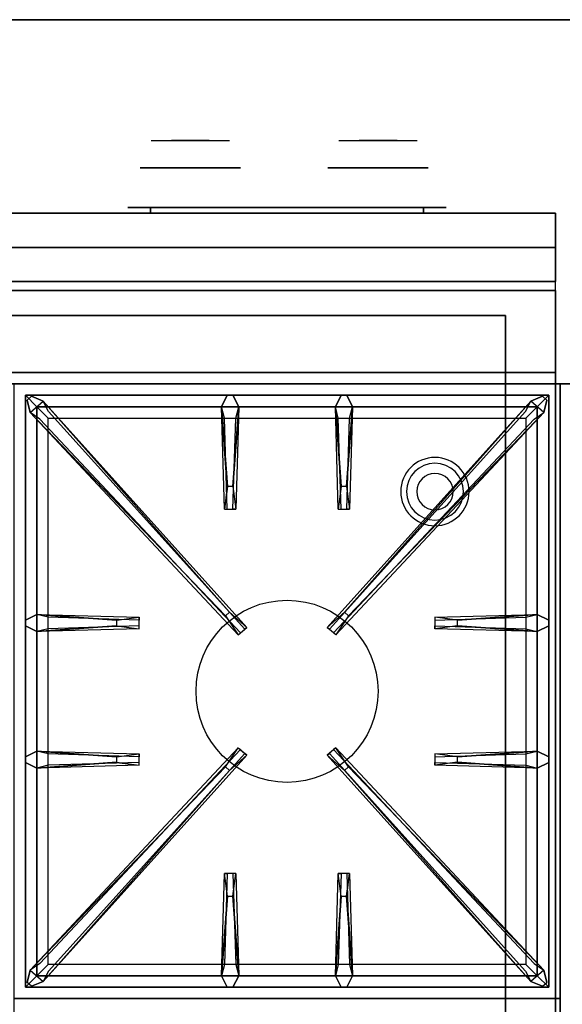
# Model space of a CAD drawing. Extents: x -100 to 100, y -42 to 42.
# Drawn here: x 10 to 22, y 20 to 42 of the extents above; entities that cross this region are included whole.
import ezdxf

# ---------------------------------------------------------------- set-up
doc = ezdxf.new("R2010")
doc.units = 0
for name, color, linetype in [('3D', 254, 'CONTINUOUS'), ('3D-BLACK', 250, 'CONTINUOUS'), ('3D-CASTIRON', 251, 'CONTINUOUS'), ('3D-CHROME', 254, 'CONTINUOUS'), ('3D-FLAT', 7, 'CONTINUOUS'), ('3D-NON', 43, 'CONTINUOUS'), ('3D-VHC', 1, 'CONTINUOUS')]:
    doc.layers.add(name, color=color, linetype=linetype)

msp = doc.modelspace()

# ---------------------------------------------------------------- linework, layer by layer
at = {"layer": '3D'}
for centre, radius, start, end in [((19.25, 31.635, 1.5), 0.75, 0, 180), ((19.25, 31.635, 1.25), 0.625, 0, 180), ((19.25, 31.635), 0.4, 0, 180), ((19.25, 31.635, 1.5), 0.75, 180, 0), ((19.25, 31.635, 1.25), 0.625, 180, 0), ((19.25, 31.635), 0.4, 180, 0)]:
    msp.add_arc(centre, radius, start, end, dxfattribs=at)
at = {"layer": '3D-BLACK', "extrusion": (0, -1, 0)}
for centre, start, end in [((13, 30.5, -37.875), 90, 270), ((19, 30.5, -37.875), 270, 90)]:
    msp.add_arc(centre, 0.5, start, end, dxfattribs=at)
at = {"layer": '3D-BLACK', "invisible_edges": 15}
for points in [[(12.5, 37.875, 30.5), (12.567, 37.875, 30.25), (19.433, 37.875, 30.25), (19.5, 37.875, 30.5)], [(12.567, 37.875, 30.75), (12.5, 37.875, 30.5), (19.5, 37.875, 30.5), (19.433, 37.875, 30.75)], [(12.567, 37.875, 30.25), (12.75, 37.875, 30.067), (19.25, 37.875, 30.067), (19.433, 37.875, 30.25)], [(12.75, 37.875, 30.933), (12.567, 37.875, 30.75), (19.433, 37.875, 30.75), (19.25, 37.875, 30.933)], [(12.75, 37.875, 30.067), (13, 37.875, 30), (19, 37.875, 30), (19.25, 37.875, 30.067)], [(13, 37.875, 31), (12.75, 37.875, 30.933), (19.25, 37.875, 30.933), (19, 37.875, 31)]]:
    msp.add_3dface(points, dxfattribs=at)
at = {"layer": '3D-BLACK'}
for points in [[(13, 37.875, 30), (13, 37.75, 30), (19, 37.75, 30), (19, 37.875, 30)], [(19, 37.875, 31), (19, 37.75, 31), (13, 37.75, 31), (13, 37.875, 31)]]:
    msp.add_3dface(points, dxfattribs=at)
at = {"layer": '3D-CASTIRON'}
msp.add_circle((16, 27.25, 35.2), 2, dxfattribs=at)
for points in [[(10, 20.5, 35), (22, 20.5, 35), (22, 34, 35), (10, 34, 35)], [(21.75, 33.75, 35.375), (10.25, 33.75, 35.375), (10.5, 33.5, 35.375), (21.5, 33.5, 35.375)], [(10.25, 33.75, 35.375), (10.25, 20.75, 35.375), (10.5, 21, 35.375), (10.5, 33.5, 35.375)], [(21.75, 33.75, 35), (10.25, 33.75, 35), (10.25, 33.75, 35.375), (21.75, 33.75, 35.375)], [(10.25, 33.75, 35), (10.25, 20.75, 35), (10.25, 20.75, 35.375), (10.25, 33.75, 35.375)], [(14.69, 31.75, 36), (14.562, 33.5, 36), (14.688, 33.75, 35.375), (14.562, 33.5, 35.375)], [(17.19, 31.75, 36), (17.062, 33.5, 36), (17.188, 33.75, 35.375), (17.062, 33.5, 35.375)], [(21.75, 20.75, 35.375), (21.75, 33.75, 35.375), (21.5, 33.5, 35.375), (21.5, 21, 35.375)], [(21.75, 20.75, 35), (21.75, 33.75, 35), (21.75, 33.75, 35.375), (21.75, 20.75, 35.375)], [(14.647, 28.908, 36), (10.359, 33.376, 36), (10.288, 33.646, 35.375), (10.359, 33.376, 35.375)], [(10.641, 33.624, 35.375), (15.117, 28.654, 35.375), (15.07, 28.613, 35.25), (10.759, 33.395, 35)], [(21.359, 33.624, 35.375), (16.883, 28.654, 35.375), (16.93, 28.613, 35.25), (21.241, 33.395, 35)], [(17.353, 28.908, 36), (21.641, 33.376, 36), (21.712, 33.646, 35.375), (21.641, 33.376, 35.375)], [(21.5, 33.5, 35.375), (10.5, 33.5, 35.375), (10.75, 33.25, 35), (21.25, 33.25, 35)], [(10.5, 33.5, 35.375), (10.5, 21, 35.375), (10.75, 21.25, 35), (10.75, 33.25, 35)], [(14.938, 33.5, 35.375), (14.875, 31.25, 35.375), (14.812, 31.25, 35.25), (14.875, 33.25, 35)], [(17.438, 33.5, 35.375), (17.375, 31.25, 35.375), (17.312, 31.25, 35.25), (17.375, 33.25, 35)], [(21.5, 21, 35.375), (21.5, 33.5, 35.375), (21.25, 33.25, 35), (21.25, 21.25, 35)], [(10.5, 28.938, 35.375), (12.75, 28.875, 35.375), (12.75, 28.812, 35.25), (10.75, 28.875, 35)], [(19.75, 28.81, 36), (21.5, 28.938, 36), (21.75, 28.812, 35.375), (21.5, 28.938, 35.375)], [(12.25, 28.69, 36), (10.5, 28.562, 36), (10.25, 28.688, 35.375), (10.5, 28.562, 35.375)], [(21.5, 28.562, 35.375), (19.25, 28.625, 35.375), (19.25, 28.688, 35.25), (21.25, 28.625, 35)], [(10.5, 25.938, 35.375), (12.75, 25.875, 35.375), (12.75, 25.812, 35.25), (10.75, 25.875, 35)], [(10.641, 20.876, 35.375), (15.117, 25.846, 35.375), (15.07, 25.887, 35.25), (10.759, 21.105, 35)], [(21.359, 20.876, 35.375), (16.883, 25.846, 35.375), (16.93, 25.887, 35.25), (21.241, 21.105, 35)], [(19.75, 25.81, 36), (21.5, 25.938, 36), (21.75, 25.812, 35.375), (21.5, 25.938, 35.375)], [(12.25, 25.69, 36), (10.5, 25.562, 36), (10.25, 25.688, 35.375), (10.5, 25.562, 35.375)], [(14.647, 25.592, 36), (10.359, 21.124, 36), (10.288, 20.854, 35.375), (10.359, 21.124, 35.375)], [(17.353, 25.592, 36), (21.641, 21.124, 36), (21.712, 20.854, 35.375), (21.641, 21.124, 35.375)], [(21.5, 25.562, 35.375), (19.25, 25.625, 35.375), (19.25, 25.688, 35.25), (21.25, 25.625, 35)], [(14.562, 21, 35.375), (14.625, 23.25, 35.375), (14.688, 23.25, 35.25), (14.625, 21.25, 35)], [(17.062, 21, 35.375), (17.125, 23.25, 35.375), (17.188, 23.25, 35.25), (17.125, 21.25, 35)], [(14.81, 22.75, 36), (14.938, 21, 36), (14.812, 20.75, 35.375), (14.938, 21, 35.375)], [(17.31, 22.75, 36), (17.438, 21, 36), (17.312, 20.75, 35.375), (17.438, 21, 35.375)], [(10.5, 21, 35.375), (21.5, 21, 35.375), (21.25, 21.25, 35), (10.75, 21.25, 35)], [(10.25, 20.75, 35.375), (21.75, 20.75, 35.375), (21.5, 21, 35.375), (10.5, 21, 35.375)], [(10.25, 20.75, 35), (21.75, 20.75, 35), (21.75, 20.75, 35.375), (10.25, 20.75, 35.375)], [(10, 7, 35), (22, 7, 35), (22, 20.5, 35), (10, 20.5, 35)]]:
    msp.add_3dface(points, dxfattribs=at)
for points, invisible_edges in [([(14.562, 33.5, 36), (14.938, 33.5, 36), (14.812, 33.75, 35.375), (14.688, 33.75, 35.375)], 10), ([(14.81, 31.75, 36), (14.938, 33.5, 36), (14.812, 33.75, 35.375), (14.938, 33.5, 35.375)], 8), ([(17.062, 33.5, 36), (17.438, 33.5, 36), (17.312, 33.75, 35.375), (17.188, 33.75, 35.375)], 10), ([(17.31, 31.75, 36), (17.438, 33.5, 36), (17.312, 33.75, 35.375), (17.438, 33.5, 35.375)], 8), ([(10.359, 33.376, 36), (10.641, 33.624, 36), (10.382, 33.729, 35.375), (10.288, 33.646, 35.375)], 10), ([(14.738, 28.987, 36), (14.646, 28.906, 36), (10.359, 33.376, 36), (10.641, 33.624, 36)], 13), ([(14.738, 28.987, 36), (10.641, 33.624, 36), (10.382, 33.729, 35.375), (10.641, 33.624, 35.375)], 8), ([(10.641, 33.624, 35.375), (14.738, 28.987, 36), (15.117, 28.654, 35.375), (10.641, 33.624, 35.375)], 4), ([(21.359, 33.624, 35.375), (17.262, 28.987, 36), (16.883, 28.654, 35.375), (21.359, 33.624, 35.375)], 4), ([(17.262, 28.987, 36), (21.359, 33.624, 36), (21.618, 33.729, 35.375), (21.359, 33.624, 35.375)], 8), ([(17.262, 28.987, 36), (17.354, 28.906, 36), (21.641, 33.376, 36), (21.359, 33.624, 36)], 13), ([(21.641, 33.376, 36), (21.359, 33.624, 36), (21.618, 33.729, 35.375), (21.712, 33.646, 35.375)], 10), ([(10.359, 33.376, 35.375), (14.647, 28.908, 36), (14.929, 28.489, 35.375), (10.359, 33.376, 35.375)], 1), ([(10.359, 33.376, 35.375), (14.929, 28.489, 35.375), (14.976, 28.53, 35.25), (10.571, 33.23, 35)], 1), ([(14.562, 33.5, 35.375), (14.69, 31.75, 36), (14.625, 31.25, 35.375), (14.562, 33.5, 35.375)], 1), ([(14.562, 33.5, 35.375), (14.625, 31.25, 35.375), (14.688, 31.25, 35.25), (14.625, 33.25, 35)], 1), ([(14.81, 31.75, 36), (14.688, 31.75, 36), (14.562, 33.5, 36), (14.938, 33.5, 36)], 13), ([(14.938, 33.5, 35.375), (14.81, 31.75, 36), (14.875, 31.25, 35.375), (14.938, 33.5, 35.375)], 4), ([(21.641, 33.376, 35.375), (17.071, 28.489, 35.375), (17.024, 28.53, 35.25), (21.429, 33.23, 35)], 1), ([(17.062, 33.5, 35.375), (17.19, 31.75, 36), (17.125, 31.25, 35.375), (17.062, 33.5, 35.375)], 1), ([(17.062, 33.5, 35.375), (17.125, 31.25, 35.375), (17.188, 31.25, 35.25), (17.125, 33.25, 35)], 1), ([(17.31, 31.75, 36), (17.188, 31.75, 36), (17.062, 33.5, 36), (17.438, 33.5, 36)], 13), ([(21.641, 33.376, 35.375), (17.353, 28.908, 36), (17.071, 28.489, 35.375), (21.641, 33.376, 35.375)], 1), ([(17.438, 33.5, 35.375), (17.31, 31.75, 36), (17.375, 31.25, 35.375), (17.438, 33.5, 35.375)], 4), ([(14.625, 31.25, 35.375), (14.875, 31.25, 35.375), (14.81, 31.75, 36), (14.688, 31.75, 36)], 2), ([(17.125, 31.25, 35.375), (17.375, 31.25, 35.375), (17.31, 31.75, 36), (17.188, 31.75, 36)], 2), ([(14.688, 31.25, 35.25), (14.812, 31.25, 35.25), (14.875, 31.25, 35.375), (14.625, 31.25, 35.375)], 14), ([(17.188, 31.25, 35.25), (17.312, 31.25, 35.25), (17.375, 31.25, 35.375), (17.125, 31.25, 35.375)], 14), ([(14.929, 28.489, 35.375), (15.117, 28.654, 35.375), (14.738, 28.987, 36), (14.646, 28.906, 36)], 2), ([(17.071, 28.489, 35.375), (16.883, 28.654, 35.375), (17.262, 28.987, 36), (17.354, 28.906, 36)], 2), ([(12.25, 28.81, 36), (10.5, 28.938, 36), (10.25, 28.812, 35.375), (10.5, 28.938, 35.375)], 8), ([(10.5, 28.562, 36), (10.5, 28.938, 36), (10.25, 28.812, 35.375), (10.25, 28.688, 35.375)], 10), ([(10.5, 28.938, 35.375), (12.25, 28.81, 36), (12.75, 28.875, 35.375), (10.5, 28.938, 35.375)], 4), ([(12.25, 28.81, 36), (12.25, 28.688, 36), (10.5, 28.562, 36), (10.5, 28.938, 36)], 13), ([(12.75, 28.625, 35.375), (12.75, 28.875, 35.375), (12.25, 28.81, 36), (12.25, 28.688, 36)], 2), ([(12.75, 28.688, 35.25), (12.75, 28.812, 35.25), (12.75, 28.875, 35.375), (12.75, 28.625, 35.375)], 14), ([(21.5, 28.938, 35.375), (19.75, 28.81, 36), (19.25, 28.875, 35.375), (21.5, 28.938, 35.375)], 1), ([(21.5, 28.938, 35.375), (19.25, 28.875, 35.375), (19.25, 28.812, 35.25), (21.25, 28.875, 35)], 1), ([(19.25, 28.875, 35.375), (19.25, 28.625, 35.375), (19.75, 28.69, 36), (19.75, 28.812, 36)], 2), ([(19.25, 28.812, 35.25), (19.25, 28.688, 35.25), (19.25, 28.625, 35.375), (19.25, 28.875, 35.375)], 14), ([(19.75, 28.69, 36), (19.75, 28.812, 36), (21.5, 28.938, 36), (21.5, 28.562, 36)], 13), ([(21.5, 28.938, 36), (21.5, 28.562, 36), (21.75, 28.688, 35.375), (21.75, 28.812, 35.375)], 10), ([(10.5, 28.562, 35.375), (12.25, 28.69, 36), (12.75, 28.625, 35.375), (10.5, 28.562, 35.375)], 1), ([(10.5, 28.562, 35.375), (12.75, 28.625, 35.375), (12.75, 28.688, 35.25), (10.75, 28.625, 35)], 1), ([(14.976, 28.53, 35.25), (15.07, 28.613, 35.25), (15.117, 28.654, 35.375), (14.929, 28.489, 35.375)], 14), ([(17.024, 28.53, 35.25), (16.93, 28.613, 35.25), (16.883, 28.654, 35.375), (17.071, 28.489, 35.375)], 14), ([(21.5, 28.562, 35.375), (19.75, 28.69, 36), (19.25, 28.625, 35.375), (21.5, 28.562, 35.375)], 4), ([(19.75, 28.69, 36), (21.5, 28.562, 36), (21.75, 28.688, 35.375), (21.5, 28.562, 35.375)], 8), ([(10.359, 21.124, 35.375), (14.647, 25.592, 36), (14.929, 26.011, 35.375), (10.359, 21.124, 35.375)], 1), ([(10.359, 21.124, 35.375), (14.929, 26.011, 35.375), (14.976, 25.97, 35.25), (10.571, 21.27, 35)], 1), ([(14.929, 26.011, 35.375), (15.117, 25.846, 35.375), (14.738, 25.513, 36), (14.646, 25.594, 36)], 2), ([(14.976, 25.97, 35.25), (15.07, 25.887, 35.25), (15.117, 25.846, 35.375), (14.929, 26.011, 35.375)], 14), ([(17.071, 26.011, 35.375), (16.883, 25.846, 35.375), (17.262, 25.513, 36), (17.354, 25.594, 36)], 2), ([(17.024, 25.97, 35.25), (16.93, 25.887, 35.25), (16.883, 25.846, 35.375), (17.071, 26.011, 35.375)], 14), ([(21.641, 21.124, 35.375), (17.071, 26.011, 35.375), (17.024, 25.97, 35.25), (21.429, 21.27, 35)], 1), ([(21.641, 21.124, 35.375), (17.353, 25.592, 36), (17.071, 26.011, 35.375), (21.641, 21.124, 35.375)], 1), ([(12.25, 25.81, 36), (10.5, 25.938, 36), (10.25, 25.812, 35.375), (10.5, 25.938, 35.375)], 8), ([(10.5, 25.562, 36), (10.5, 25.938, 36), (10.25, 25.812, 35.375), (10.25, 25.688, 35.375)], 10), ([(10.5, 25.938, 35.375), (12.25, 25.81, 36), (12.75, 25.875, 35.375), (10.5, 25.938, 35.375)], 4), ([(12.25, 25.81, 36), (12.25, 25.688, 36), (10.5, 25.562, 36), (10.5, 25.938, 36)], 13), ([(10.641, 20.876, 35.375), (14.738, 25.513, 36), (15.117, 25.846, 35.375), (10.641, 20.876, 35.375)], 4), ([(12.75, 25.625, 35.375), (12.75, 25.875, 35.375), (12.25, 25.81, 36), (12.25, 25.688, 36)], 2), ([(12.75, 25.688, 35.25), (12.75, 25.812, 35.25), (12.75, 25.875, 35.375), (12.75, 25.625, 35.375)], 14), ([(21.359, 20.876, 35.375), (17.262, 25.513, 36), (16.883, 25.846, 35.375), (21.359, 20.876, 35.375)], 4), ([(21.5, 25.938, 35.375), (19.75, 25.81, 36), (19.25, 25.875, 35.375), (21.5, 25.938, 35.375)], 1), ([(21.5, 25.938, 35.375), (19.25, 25.875, 35.375), (19.25, 25.812, 35.25), (21.25, 25.875, 35)], 1), ([(19.25, 25.875, 35.375), (19.25, 25.625, 35.375), (19.75, 25.69, 36), (19.75, 25.812, 36)], 2), ([(19.25, 25.812, 35.25), (19.25, 25.688, 35.25), (19.25, 25.625, 35.375), (19.25, 25.875, 35.375)], 14), ([(19.75, 25.69, 36), (19.75, 25.812, 36), (21.5, 25.938, 36), (21.5, 25.562, 36)], 13), ([(21.5, 25.938, 36), (21.5, 25.562, 36), (21.75, 25.688, 35.375), (21.75, 25.812, 35.375)], 10), ([(14.738, 25.513, 36), (14.646, 25.594, 36), (10.359, 21.124, 36), (10.641, 20.876, 36)], 13), ([(10.5, 25.562, 35.375), (12.25, 25.69, 36), (12.75, 25.625, 35.375), (10.5, 25.562, 35.375)], 1), ([(10.5, 25.562, 35.375), (12.75, 25.625, 35.375), (12.75, 25.688, 35.25), (10.75, 25.625, 35)], 1), ([(17.262, 25.513, 36), (17.354, 25.594, 36), (21.641, 21.124, 36), (21.359, 20.876, 36)], 13), ([(21.5, 25.562, 35.375), (19.75, 25.69, 36), (19.25, 25.625, 35.375), (21.5, 25.562, 35.375)], 4), ([(19.75, 25.69, 36), (21.5, 25.562, 36), (21.75, 25.688, 35.375), (21.5, 25.562, 35.375)], 8), ([(14.738, 25.513, 36), (10.641, 20.876, 36), (10.382, 20.771, 35.375), (10.641, 20.876, 35.375)], 8), ([(17.262, 25.513, 36), (21.359, 20.876, 36), (21.618, 20.771, 35.375), (21.359, 20.876, 35.375)], 8), ([(14.562, 21, 35.375), (14.69, 22.75, 36), (14.625, 23.25, 35.375), (14.562, 21, 35.375)], 4), ([(14.875, 23.25, 35.375), (14.625, 23.25, 35.375), (14.69, 22.75, 36), (14.812, 22.75, 36)], 2), ([(14.812, 23.25, 35.25), (14.688, 23.25, 35.25), (14.625, 23.25, 35.375), (14.875, 23.25, 35.375)], 14), ([(14.938, 21, 35.375), (14.81, 22.75, 36), (14.875, 23.25, 35.375), (14.938, 21, 35.375)], 1), ([(14.938, 21, 35.375), (14.875, 23.25, 35.375), (14.812, 23.25, 35.25), (14.875, 21.25, 35)], 1), ([(17.062, 21, 35.375), (17.19, 22.75, 36), (17.125, 23.25, 35.375), (17.062, 21, 35.375)], 4), ([(17.375, 23.25, 35.375), (17.125, 23.25, 35.375), (17.19, 22.75, 36), (17.312, 22.75, 36)], 2), ([(17.312, 23.25, 35.25), (17.188, 23.25, 35.25), (17.125, 23.25, 35.375), (17.375, 23.25, 35.375)], 14), ([(17.438, 21, 35.375), (17.31, 22.75, 36), (17.375, 23.25, 35.375), (17.438, 21, 35.375)], 1), ([(17.438, 21, 35.375), (17.375, 23.25, 35.375), (17.312, 23.25, 35.25), (17.375, 21.25, 35)], 1), ([(14.69, 22.75, 36), (14.562, 21, 36), (14.688, 20.75, 35.375), (14.562, 21, 35.375)], 8), ([(14.69, 22.75, 36), (14.812, 22.75, 36), (14.938, 21, 36), (14.562, 21, 36)], 13), ([(17.19, 22.75, 36), (17.062, 21, 36), (17.188, 20.75, 35.375), (17.062, 21, 35.375)], 8), ([(17.19, 22.75, 36), (17.312, 22.75, 36), (17.438, 21, 36), (17.062, 21, 36)], 13), ([(10.359, 21.124, 36), (10.641, 20.876, 36), (10.382, 20.771, 35.375), (10.288, 20.854, 35.375)], 10), ([(14.938, 21, 36), (14.562, 21, 36), (14.688, 20.75, 35.375), (14.812, 20.75, 35.375)], 10), ([(17.438, 21, 36), (17.062, 21, 36), (17.188, 20.75, 35.375), (17.312, 20.75, 35.375)], 10), ([(21.641, 21.124, 36), (21.359, 20.876, 36), (21.618, 20.771, 35.375), (21.712, 20.854, 35.375)], 10)]:
    msp.add_3dface(points, dxfattribs=dict(at, invisible_edges=invisible_edges))
at = {"layer": '3D-CHROME', "extrusion": (0, 1, 0)}
for centre in [(-13.875, 30.5, 38.75), (-18, 30.5, 38.75)]:
    msp.add_circle(centre, 1.1, dxfattribs=at)
at = {"layer": '3D-CHROME', "extrusion": (0, -1, 0)}
for centre, radius, start, end in [((13.875, 30.5, -39.35), 1.1, 218.6926, 321.3074), ((12.698, 30.805, -39.35), 1.042, 287.7774, 43.1678), ((13.875, 30.5, -39.35), 1.1, 67.7474, 112.2526), ((15.052, 30.805, -39.35), 1.042, 136.8322, 252.2226), ((18, 30.5, -39.35), 1.1, 218.6926, 321.3074), ((16.823, 30.805, -39.35), 1.042, 287.7774, 43.1678), ((18, 30.5, -39.35), 1.1, 67.7474, 112.2526), ((19.177, 30.805, -39.35), 1.042, 136.8322, 252.2226)]:
    msp.add_arc(centre, radius, start, end, dxfattribs=at)
at = {"layer": '3D-CHROME', "extrusion": (0, 1, 0)}
for centre, start, end in [((-13.875, 30.5, 37.875), 180, 0), ((-13.875, 30.5, 37.875), 0, 180), ((-18, 30.5, 37.875), 180, 0), ((-18, 30.5, 37.875), 0, 180)]:
    msp.add_arc(centre, 0.2, start, end, dxfattribs=at)
at = {"layer": '3D-CHROME', "invisible_edges": 15}
for points in [[(13.326, 39.35, 29.973), (13.016, 39.35, 29.812), (13.257, 39.35, 29.59), (13.517, 39.35, 29.77)], [(13.517, 39.35, 29.77), (13.257, 39.35, 29.59), (13.552, 39.35, 29.449), (13.698, 39.35, 29.641)], [(13.565, 39.35, 30.226), (13.326, 39.35, 29.973), (13.517, 39.35, 29.77), (13.713, 39.35, 30.073)], [(13.458, 39.35, 31.518), (13.651, 39.35, 31.228), (13.76, 39.35, 31.253), (13.593, 39.35, 31.563)], [(13.713, 39.35, 30.073), (13.517, 39.35, 29.77), (13.698, 39.35, 29.641), (13.807, 39.35, 29.975)], [(13.698, 39.35, 29.641), (13.552, 39.35, 29.449), (13.875, 39.35, 29.4), (13.875, 39.35, 29.597)], [(13.707, 39.35, 30.543), (13.565, 39.35, 30.226), (13.713, 39.35, 30.073), (13.825, 39.35, 30.455)], [(13.593, 39.35, 31.563), (13.76, 39.35, 31.253), (13.828, 39.35, 31.268), (13.733, 39.35, 31.591)], [(13.651, 39.35, 31.228), (13.737, 39.35, 30.89), (13.841, 39.35, 30.866), (13.76, 39.35, 31.253)], [(13.807, 39.35, 29.975), (13.698, 39.35, 29.641), (13.875, 39.35, 29.597), (13.875, 39.35, 29.941)], [(13.737, 39.35, 30.89), (13.707, 39.35, 30.543), (13.825, 39.35, 30.455), (13.841, 39.35, 30.866)], [(13.825, 39.35, 30.455), (13.713, 39.35, 30.073), (13.807, 39.35, 29.975), (13.868, 39.35, 30.398)], [(13.733, 39.35, 31.591), (13.828, 39.35, 31.268), (13.875, 39.35, 31.273), (13.875, 39.35, 31.6)], [(13.76, 39.35, 31.253), (13.841, 39.35, 30.866), (13.875, 39.35, 30.85), (13.828, 39.35, 31.268)], [(13.868, 39.35, 30.398), (13.807, 39.35, 29.975), (13.875, 39.35, 29.941), (13.875, 39.35, 30.378)], [(13.841, 39.35, 30.866), (13.825, 39.35, 30.455), (13.868, 39.35, 30.398), (13.875, 39.35, 30.85)], [(13.828, 39.35, 31.268), (13.875, 39.35, 30.85), (13.875, 39.35, 30.844), (13.875, 39.35, 31.273)], [(13.875, 39.35, 30.85), (13.868, 39.35, 30.398), (13.875, 39.35, 30.378), (13.875, 39.35, 30.844)], [(13.875, 39.35, 30.85), (13.882, 39.35, 30.398), (13.925, 39.35, 30.455), (13.909, 39.35, 30.866)], [(13.922, 39.35, 31.268), (13.875, 39.35, 30.85), (13.909, 39.35, 30.866), (13.99, 39.35, 31.253)], [(13.875, 39.35, 29.597), (13.875, 39.35, 29.4), (14.198, 39.35, 29.449), (14.052, 39.35, 29.641)], [(13.875, 39.35, 29.941), (13.875, 39.35, 29.597), (14.052, 39.35, 29.641), (13.943, 39.35, 29.975)], [(13.875, 39.35, 30.378), (13.875, 39.35, 29.941), (13.943, 39.35, 29.975), (13.882, 39.35, 30.398)], [(13.875, 39.35, 30.844), (13.875, 39.35, 30.378), (13.882, 39.35, 30.398), (13.875, 39.35, 30.85)], [(13.875, 39.35, 31.273), (13.875, 39.35, 30.844), (13.875, 39.35, 30.85), (13.922, 39.35, 31.268)], [(13.875, 39.35, 31.6), (13.875, 39.35, 31.273), (13.922, 39.35, 31.268), (14.017, 39.35, 31.591)], [(13.882, 39.35, 30.398), (13.943, 39.35, 29.975), (14.037, 39.35, 30.073), (13.925, 39.35, 30.455)], [(13.909, 39.35, 30.866), (13.925, 39.35, 30.455), (14.043, 39.35, 30.543), (14.013, 39.35, 30.89)], [(13.99, 39.35, 31.253), (13.909, 39.35, 30.866), (14.013, 39.35, 30.89), (14.099, 39.35, 31.228)], [(14.017, 39.35, 31.591), (13.922, 39.35, 31.268), (13.99, 39.35, 31.253), (14.157, 39.35, 31.563)], [(13.925, 39.35, 30.455), (14.037, 39.35, 30.073), (14.185, 39.35, 30.226), (14.043, 39.35, 30.543)], [(13.943, 39.35, 29.975), (14.052, 39.35, 29.641), (14.233, 39.35, 29.77), (14.037, 39.35, 30.073)], [(14.157, 39.35, 31.563), (13.99, 39.35, 31.253), (14.099, 39.35, 31.228), (14.292, 39.35, 31.518)], [(14.037, 39.35, 30.073), (14.233, 39.35, 29.77), (14.424, 39.35, 29.973), (14.185, 39.35, 30.226)], [(14.052, 39.35, 29.641), (14.198, 39.35, 29.449), (14.493, 39.35, 29.59), (14.233, 39.35, 29.77)], [(14.233, 39.35, 29.77), (14.493, 39.35, 29.59), (14.734, 39.35, 29.812), (14.424, 39.35, 29.973)], [(17.451, 39.35, 29.973), (17.141, 39.35, 29.812), (17.382, 39.35, 29.59), (17.642, 39.35, 29.77)], [(17.642, 39.35, 29.77), (17.382, 39.35, 29.59), (17.677, 39.35, 29.449), (17.823, 39.35, 29.641)], [(17.69, 39.35, 30.226), (17.451, 39.35, 29.973), (17.642, 39.35, 29.77), (17.838, 39.35, 30.073)], [(17.583, 39.35, 31.518), (17.776, 39.35, 31.228), (17.885, 39.35, 31.253), (17.718, 39.35, 31.563)], [(17.838, 39.35, 30.073), (17.642, 39.35, 29.77), (17.823, 39.35, 29.641), (17.932, 39.35, 29.975)], [(17.823, 39.35, 29.641), (17.677, 39.35, 29.449), (18, 39.35, 29.4), (18, 39.35, 29.597)], [(17.832, 39.35, 30.543), (17.69, 39.35, 30.226), (17.838, 39.35, 30.073), (17.95, 39.35, 30.455)], [(17.718, 39.35, 31.563), (17.885, 39.35, 31.253), (17.953, 39.35, 31.268), (17.858, 39.35, 31.591)], [(17.776, 39.35, 31.228), (17.862, 39.35, 30.89), (17.966, 39.35, 30.866), (17.885, 39.35, 31.253)], [(17.932, 39.35, 29.975), (17.823, 39.35, 29.641), (18, 39.35, 29.597), (18, 39.35, 29.941)], [(17.862, 39.35, 30.89), (17.832, 39.35, 30.543), (17.95, 39.35, 30.455), (17.966, 39.35, 30.866)], [(17.95, 39.35, 30.455), (17.838, 39.35, 30.073), (17.932, 39.35, 29.975), (17.993, 39.35, 30.398)], [(17.858, 39.35, 31.591), (17.953, 39.35, 31.268), (18, 39.35, 31.273), (18, 39.35, 31.6)], [(17.885, 39.35, 31.253), (17.966, 39.35, 30.866), (18, 39.35, 30.85), (17.953, 39.35, 31.268)], [(17.993, 39.35, 30.398), (17.932, 39.35, 29.975), (18, 39.35, 29.941), (18, 39.35, 30.378)], [(17.966, 39.35, 30.866), (17.95, 39.35, 30.455), (17.993, 39.35, 30.398), (18, 39.35, 30.85)], [(17.953, 39.35, 31.268), (18, 39.35, 30.85), (18, 39.35, 30.844), (18, 39.35, 31.273)], [(18, 39.35, 30.85), (17.993, 39.35, 30.398), (18, 39.35, 30.378), (18, 39.35, 30.844)], [(18, 39.35, 30.85), (18.007, 39.35, 30.398), (18.05, 39.35, 30.455), (18.034, 39.35, 30.866)], [(18.047, 39.35, 31.268), (18, 39.35, 30.85), (18.034, 39.35, 30.866), (18.115, 39.35, 31.253)], [(18, 39.35, 29.597), (18, 39.35, 29.4), (18.323, 39.35, 29.449), (18.177, 39.35, 29.641)], [(18, 39.35, 29.941), (18, 39.35, 29.597), (18.177, 39.35, 29.641), (18.068, 39.35, 29.975)], [(18, 39.35, 30.378), (18, 39.35, 29.941), (18.068, 39.35, 29.975), (18.007, 39.35, 30.398)], [(18, 39.35, 30.844), (18, 39.35, 30.378), (18.007, 39.35, 30.398), (18, 39.35, 30.85)], [(18, 39.35, 31.273), (18, 39.35, 30.844), (18, 39.35, 30.85), (18.047, 39.35, 31.268)], [(18, 39.35, 31.6), (18, 39.35, 31.273), (18.047, 39.35, 31.268), (18.142, 39.35, 31.591)], [(18.007, 39.35, 30.398), (18.068, 39.35, 29.975), (18.162, 39.35, 30.073), (18.05, 39.35, 30.455)], [(18.034, 39.35, 30.866), (18.05, 39.35, 30.455), (18.168, 39.35, 30.543), (18.138, 39.35, 30.89)], [(18.115, 39.35, 31.253), (18.034, 39.35, 30.866), (18.138, 39.35, 30.89), (18.224, 39.35, 31.228)], [(18.142, 39.35, 31.591), (18.047, 39.35, 31.268), (18.115, 39.35, 31.253), (18.282, 39.35, 31.563)], [(18.05, 39.35, 30.455), (18.162, 39.35, 30.073), (18.31, 39.35, 30.226), (18.168, 39.35, 30.543)], [(18.068, 39.35, 29.975), (18.177, 39.35, 29.641), (18.358, 39.35, 29.77), (18.162, 39.35, 30.073)], [(18.282, 39.35, 31.563), (18.115, 39.35, 31.253), (18.224, 39.35, 31.228), (18.417, 39.35, 31.518)], [(18.162, 39.35, 30.073), (18.358, 39.35, 29.77), (18.549, 39.35, 29.973), (18.31, 39.35, 30.226)], [(18.177, 39.35, 29.641), (18.323, 39.35, 29.449), (18.618, 39.35, 29.59), (18.358, 39.35, 29.77)], [(18.358, 39.35, 29.77), (18.618, 39.35, 29.59), (18.859, 39.35, 29.812), (18.549, 39.35, 29.973)]]:
    msp.add_3dface(points, dxfattribs=at)
at = {"layer": '3D-FLAT'}
for points in [[(-98, 42, 35), (85, 42, 35), (85, 34, 35), (-98, 34, 35)], [(-98, 42, 36), (85, 42, 36), (85, 34, 36), (-98, 34, 36)], [(-13.9, 34.25, 27), (21.9, 34.25, 27), (21.9, 37, 27), (-13.9, 37, 27)], [(21.9, 36.05, 26.75), (-13.9, 36.05, 26.75), (-13.9, 7.1, 26.75), (21.9, 7.1, 26.75)], [(21.9, 36.05, 6), (-13.9, 36.05, 6), (-13.9, 7.1, 6), (21.9, 7.1, 6)], [(-12.8, 8.2, 16.75), (-12.8, 35.5, 16.75), (20.8, 35.5, 16.75), (20.8, 8.2, 16.75)], [(-12.8, 8.2, 16), (-12.8, 35.5, 16), (20.8, 35.5, 16), (20.8, 8.2, 16)], [(22, 7, 35), (37, 7, 35), (37, 34, 35), (22, 34, 35)]]:
    msp.add_3dface(points, dxfattribs=at)
at = {"layer": '3D-NON'}
for points in [[(-98, 42, 36), (85, 42, 36), (85, 42, 35), (-98, 42, 35)], [(21.9, 36.05, 6), (-13.9, 36.05, 6), (-13.9, 36.05, 26.75), (21.9, 36.05, 26.75)], [(21.9, 36.05, 6), (21.9, 7.1, 6), (21.9, 7.1, 26.75), (21.9, 36.05, 26.75)], [(-12.8, 35.5, 16), (20.8, 35.5, 16), (20.8, 35.5, 16.75), (-12.8, 35.5, 16.75)], [(20.8, 8.2, 16), (20.8, 35.5, 16), (20.8, 35.5, 16.75), (20.8, 8.2, 16.75)], [(-13.9, 34.25, 35.75), (21.9, 34.25, 35.75), (21.9, 34.25, 27), (-13.9, 34.25, 27)], [(-98, 34, 36), (85, 34, 36), (85, 34, 35), (-98, 34, 35)], [(-13.9, 34, 27), (-13.9, 34, 35), (21.9, 34, 35), (21.9, 34, 27)], [(21.9, 5.1, 27), (21.9, 5.1, 35), (21.9, 34, 35), (21.9, 34, 27)]]:
    msp.add_3dface(points, dxfattribs=at)
for points, invisible_edges in [([(21.9, 34.25, 27), (21.9, 37, 27), (21.9, 37.75, 27.75), (21.9, 34.25, 27.75)], 4), ([(21.9, 34.25, 27.75), (21.9, 34.25, 36), (21.9, 37.75, 36), (21.9, 37.75, 27.75)], 10)]:
    msp.add_3dface(points, dxfattribs=dict(at, invisible_edges=invisible_edges))
at = {"layer": '3D-VHC'}
for points in [[(-13.9, 37.75, 27.75), (21.9, 37.75, 27.75), (21.9, 37.75, 35.75), (-13.9, 37.75, 35.75)], [(-13.9, 37, 27), (21.9, 37, 27), (21.9, 37.75, 27.75), (-13.9, 37.75, 27.75)], [(21.9, 37, 26.75), (21.9, 37.75, 26), (4.1, 37.75, 26), (4.1, 37, 26.75)], [(21.9, 37.75, 26), (21.9, 36.25, 26), (4.1, 36.25, 26), (4.1, 37.75, 26)], [(21.9, 37.75, 26), (21.9, 37.75, 6), (4.1, 37.75, 6), (4.1, 37.75, 26)], [(21.9, 37.75, 26), (21.9, 36.25, 26), (4.1, 36.25, 26), (4.1, 37.75, 26)], [(21.9, 37.75, 26), (21.9, 36.25, 26), (21.9, 36.25, 26.75), (21.9, 37, 26.75)], [(21.9, 37.75, 6), (21.9, 36.25, 6), (21.9, 36.25, 26), (21.9, 37.75, 26)], [(21.9, 37, 26.75), (21.9, 36.25, 26.75), (4.1, 36.25, 26.75), (4.1, 37, 26.75)], [(21.9, 36.25, 26), (21.9, 36.25, 26.75), (4.1, 36.25, 26.75), (4.1, 36.25, 26)], [(21.9, 36.25, 6), (21.9, 36.25, 26), (4.1, 36.25, 26), (4.1, 36.25, 6)]]:
    msp.add_3dface(points, dxfattribs=at)

doc.saveas('drawing.dxf')
